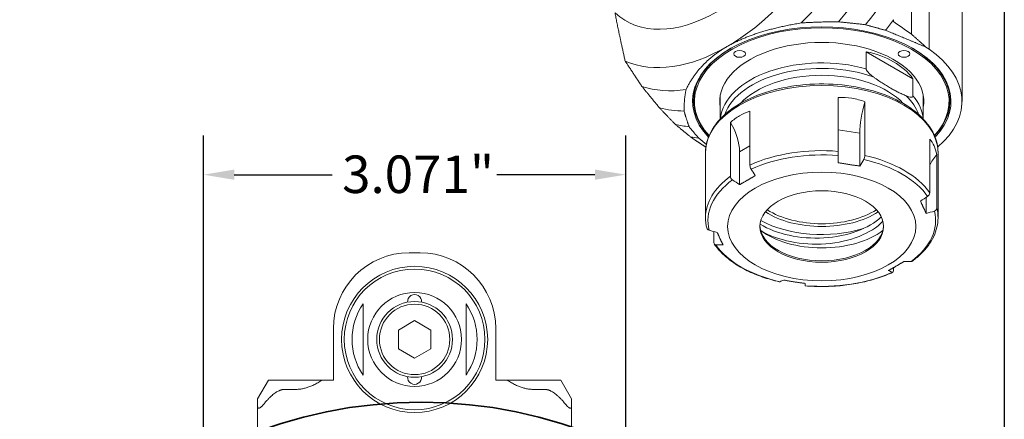
# Model space of a CAD drawing. Units: inches. Extents: x 0.6 to 24.4, y 0.6 to 18.7.
# Drawn here: x 17.3 to 24.4, y 11.2 to 14.1 of the extents above; entities that cross this region are included whole.
import ezdxf

# ---------------------------------------------------------------- set-up
doc = ezdxf.new("R2010")
doc.units = ezdxf.units.IN
doc.header["$LTSCALE"] = 2.272727
doc.header["$MEASUREMENT"] = 0
doc.layers.get('0').update_dxf_attribs({"lineweight": 25})
doc.layers.add('D', color=7, linetype='Continuous', lineweight=18)
doc.layers.add('L', color=7, linetype='Continuous', lineweight=18)
doc.styles.add('DEFAULT-ANSI', font='arial.ttf')
doc.dimstyles.new('INCH', dxfattribs={"dimscale": 2.272727, "dimtxt": 0.12, "dimasz": 0.098425, "dimexe": 0.125, "dimexo": 0.0625, "dimgap": 0.031496, "dimtad": 0, "dimtih": 1, "dimtoh": 1, "dimdec": 3, "dimrnd": 1e-08, "dimzin": 4, "dimdsep": 46, "dimtxsty": 'DEFAULT-ANSI', "dimcen": 0.09, "dimdle": 0.393701, "dimclrd": 7, "dimclre": 7, "dimclrt": 7, "dimadec": 0, "dimazin": 1, "dimtfac": 0.666667, "dimtdec": 3, "dimtofl": 0, "dimtmove": 0, "dimatfit": 3, "dimfxl": 1, "dimtolj": 1, "dimtzin": 4, "dimlwd": 25, "dimlwe": 25, "dimarcsym": 0})

# ---------------------------------------------------------------- blocks, each defined once
blk = doc.blocks.new('Borders A PLAIN')
at = {"layer": 'L', "color": 7, "linetype": 'Continuous', "lineweight": 25}
blk.add_line((10.7492, 8.2483), (10.7492, 0.2483), dxfattribs=at)
blk = doc.blocks.new('*D45')
at = {"layer": 'D', "color": 7, "linetype": 'Continuous', "lineweight": 25, "transparency": 16777216}
for p, q in [((18.6052, 10.9804), (18.6052, 13.2298)), ((21.6761, 10.9883), (21.6761, 13.2298)), ((18.8289, 12.9458), (19.5416, 12.9458)), ((21.4524, 12.9458), (20.7396, 12.9458))]:
    blk.add_line(p, q, dxfattribs=at)
at = {"layer": 'D', "color": 7, "linetype": 'Continuous', "transparency": 16777216}
for points in [[(18.8289, 12.983), (18.8289, 12.9085), (18.6052, 12.9458)], [(21.4524, 12.983), (21.4524, 12.9085), (21.6761, 12.9458)]]:
    blk.add_solid(points, dxfattribs=at)
at = {"layer": 'Defpoints', "color": 0, "linetype": 'Continuous', "transparency": 16777216}
for p in [(18.6052, 12.9458), (18.6052, 10.8384), (21.6761, 10.8462)]:
    blk.add_point(p, dxfattribs=at)
at = {"layer": 'D', "color": 7, "linetype": 'Continuous', "lineweight": 25, "transparency": 16777216, "insert": (19.6132, 13.0851), "char_height": 0.272727, "attachment_point": 1, "style": 'DEFAULT-ANSI'}
blk.add_mtext('\\A1;\\fArial|b0|i0;3.071"', dxfattribs=at)

msp = doc.modelspace()

# ---------------------------------------------------------------- linework, layer by layer
at = {"layer": 'L'}
for p, q in [((23.7561, 15.2287), (23.7561, 13.9663)), ((23.8837, 15.1357), (23.8837, 13.8572)), ((24.1224, 13.4787), (24.1224, 14.7572)), ((23.6241, 14.0725), (23.6241, 14.0585)), ((23.4258, 13.7151), (23.4258, 13.8398)), ((23.7659, 13.6435), (23.4258, 13.8398)), ((23.8837, 13.8572), (23.8601, 13.8735)), ((23.7659, 13.6435), (23.7659, 13.5188)), ((22.3641, 13.5232), (22.3641, 13.3509)), ((23.2226, 13.1155), (23.2226, 13.5059)), ((23.4167, 13.4758), (23.4167, 13.0855)), ((23.8405, 13.5232), (23.8405, 13.3509)), ((22.5797, 13.4064), (22.5797, 13.0161)), ((22.4376, 12.934), (22.4376, 13.3244)), ((23.2226, 13.2708), (23.3781, 13.2467)), ((23.3781, 13.0089), (23.3781, 13.2467)), ((23.8873, 12.8138), (23.8873, 13.2042)), ((22.5044, 13.1115), (22.5797, 13.155)), ((22.5044, 12.8737), (22.5044, 13.1115)), ((23.2226, 13.1155), (23.2226, 13.0846)), ((22.2568, 12.6323), (22.2568, 13.1061)), ((23.9393, 13.0921), (23.9393, 12.7017)), ((23.9479, 12.6323), (23.9479, 13.1061)), ((23.8621, 12.6637), (23.8621, 12.7815)), ((22.3174, 12.4508), (22.3174, 12.5322)), ((20.1013, 12.3781), (20.18, 12.3781)), ((23.6249, 12.2702), (23.6249, 12.2485)), ((22.9821, 12.1388), (22.9821, 12.1378)), ((19.7666, 12.0073), (19.7666, 11.4891)), ((20.5147, 11.4891), (20.5147, 12.0073)), ((19.5501, 11.4529), (19.5501, 11.8269)), ((20.1406, 11.8846), (20.0225, 11.8164)), ((20.2587, 11.8164), (20.1406, 11.8846)), ((20.7312, 11.8269), (20.7312, 11.4529)), ((20.0225, 11.8164), (20.0225, 11.68)), ((20.2587, 11.68), (20.2587, 11.8164)), ((20.0225, 11.68), (20.1406, 11.6118)), ((20.1406, 11.6118), (20.2587, 11.68)), ((19.0776, 11.4529), (18.9989, 11.3165)), ((19.1958, 11.4529), (19.0776, 11.4529)), ((19.1958, 11.4529), (19.2745, 11.4529)), ((19.2745, 11.4529), (19.4674, 11.4529)), ((19.4674, 11.4529), (19.5501, 11.4529)), ((20.7312, 11.4529), (20.8139, 11.4529)), ((20.8139, 11.4529), (21.0068, 11.4529)), ((21.0855, 11.4529), (21.0068, 11.4529)), ((21.2036, 11.4529), (21.0855, 11.4529)), ((21.2824, 11.3165), (21.2036, 11.4529)), ((18.9989, 11.3165), (18.9989, 11.2599)), ((19.2745, 11.3847), (19.1958, 11.3847)), ((21.0068, 11.3847), (21.0855, 11.3847)), ((21.2824, 11.2599), (21.2824, 11.3165)), ((18.9989, 11.2599), (18.9989, 10.9214)), ((21.2824, 10.9214), (21.2824, 11.2599))]:
    msp.add_line(p, q, dxfattribs=at)
for radius in [0.5315, 0.5118, 0.3413, 0.2756, 0.2559]:
    msp.add_circle((20.1406, 11.7482), radius, dxfattribs=at)
at = {"layer": 'L', "color": 1, "lineweight": 35, "true_color": 0xff0000}
msp.add_circle((20.1889, 7.8665), 3.425, dxfattribs=at)
at = {"layer": 'L'}
for centre, radius, start, end in [((20.1013, 11.8269), 0.5512, 90, 180), ((20.18, 11.8269), 0.5512, 0, 90), ((20.1406, 12.0238), 0.0512, 354.672, 185.328), ((20.1406, 11.7482), 0.455, 145.28947, 214.71053), ((20.1406, 11.7482), 0.455, 325.28947, 34.71053), ((20.1406, 11.4726), 0.0512, 174.672, 5.328)]:
    msp.add_arc(centre, radius, start, end, dxfattribs=at)
for centre, major_axis, ratio, start_param, end_param in [((22.3389, 15.2126), (-0.6628, -1.1479), 0.57735, 6.158094, 7.979073), ((22.4127, 15.17), (-0.7919, -1.3716), 0.57735, 0.785398, 1.507571), ((22.5342, 15.0998), (-0.8456, -1.4646), 0.57735, 1.143659, 1.452928), ((22.6621, 15.026), (-0.8858, -1.5343), 0.57735, 1.250135, 1.417583), ((22.7789, 14.9585), (-0.9127, -1.5808), 0.57735, 1.305744, 1.396206), ((23.1023, 13.4787), (-0.9395, 0), 0.57735, 2.641018, 6.78376), ((23.1023, 13.4787), (0.9261, 0), 0.57735, 5.798927, 9.909037), ((22.8866, 14.8964), (-0.9261, -1.604), 0.57735, 1.330504, 1.383593), ((23.1023, 13.4787), (-0.7422, 0), 0.57735, 3.037383, 6.387395), ((22.4127, 15.17), (-0.7919, -1.3716), 0.57735, 0.063225, 0.785398), ((23.1023, 13.4841), (-0.9328, 0), 0.57735, 5.501378, 6.77915), ((23.1023, 13.304), (-0.7208, -0.228), 0.697902, 3.377922, 4.041541), ((23.1023, 13.4841), (0.9328, 0), 0.57735, 5.78722, 7.064993), ((23.1023, 13.4787), (1.02, 0), 0.57735, 5.684748, 6.981317), ((23.1023, 13.332), (-0.7382, 0), 0.57735, 4.2588, 6.236852), ((23.1023, 13.3035), (-0.7181, 0), 0.57735, 4.164349, 6.089201), ((23.1023, 13.2814), (0.6711, 0), 0.57735, 0.489596, 2.651997), ((22.5342, 15.0998), (-0.8456, -1.4646), 0.57735, 0.117869, 0.427137), ((23.1023, 13.1061), (-0.8456, 0), 0.57735, 3.141593, 6.283185), ((23.1023, 13.5554), (-0.7422, 0), 0.57735, 0.089627, 0.10421), ((23.5866, 13.4551), (-0.1356, -0.3853), 0.410754, 4.802782, 5.421045), ((23.1023, 13.3035), (0.7181, 0), 0.57735, 0.193984, 0.54804), ((23.1023, 13.332), (0.7382, 0), 0.57735, 0.046333, 0.453589), ((23.1023, 13.5554), (0.7422, 0), 0.57735, 6.178975, 6.193558), ((22.6621, 15.026), (-0.8858, -1.5343), 0.57735, 0.153213, 0.320661), ((22.1434, 13.2319), (-0.3043, 0.2783), 0.697902, 3.709731, 4.327995), ((22.7789, 14.9585), (-0.9127, -1.5808), 0.57735, 0.17459, 0.265052), ((22.8866, 14.8964), (-0.9261, -1.604), 0.57735, 0.184701, 0.240292), ((23.1023, 12.6323), (-0.8456, 0), 0.57735, 4.569729, 5.378648), ((23.1023, 12.6117), (0.8279, 0), 0.57735, 1.425071, 2.24012), ((23.2642, 79.4656), (0.0239, 115.9328), 0.000295, 2.180449, 2.180992), ((3.6381, 82.5163), (-36.5796, -110.0066), 0.409262, 1.029542, 1.030086), ((23.4031, 13.0719), (0.0087, 0.0255), 0.409237, 4.182553, 5.403991), ((23.1023, 12.6117), (0.8279, 0), 0.57735, 0.377874, 1.192923), ((23.1023, 12.6323), (0.8456, 0), 0.57735, 0.380939, 1.189858), ((24.279, 12.9015), (0.4169, 0), 0.788675, 2.523329, 2.79251), ((22.5933, 13.0025), (0.0087, -0.0255), 0.409237, 4.020787, 5.242225), ((42.1949, 82.3957), (36.6831, -109.9784), 0.40798, 5.252722, 5.253266), ((23.1023, 12.6117), (-0.8279, 0), 0.57735, 5.613861, 6.42891), ((23.1023, 12.6323), (-0.8456, 0), 0.57735, 5.616926, 6.283185), ((22.4611, 12.9262), (0.0194, -0.0189), 0.704828, 3.742487, 4.963924), ((56.5455, 90.7008), (-81.932, 82.0133), 0.708002, 1.840962, 1.841506), ((-10.0961, 90.4571), (82.001, 81.9485), 0.706528, 4.442257, 4.442801), ((23.8638, 12.806), (0.0194, 0.0189), 0.704828, 4.460854, 5.682291), ((23.1023, 12.8978), (-0.535, 0), 0.57735, 0.734395, 2.407197), ((23.1023, 12.6117), (0.8279, 0), 0.57735, 5.613861, 6.42891), ((-15.3569, 101.8511), (-115.9262, 0.1176), 0.817433, 1.916746, 1.91729), ((23.9122, 12.7017), (0.0271, 0), 0.808034, 5.062516, 6.283953), ((23.1023, 12.6323), (0.8456, 0), 0.57735, 0, 0.14266), ((23.0596, 12.8063), (0.557, 0), 0.57735, 3.895808, 5.736079), ((23.0596, 12.7625), (-0.557, 0), 0.57735, 0.765284, 2.636769), ((23.1023, 12.8869), (-0.6509, 0), 0.57735, 0.821242, 2.055688), ((23.1023, 12.8869), (-0.5504, 0), 0.57735, 0.729338, 2.412254), ((22.2925, 12.5629), (0.0271, 0), 0.808034, 3.339294, 4.362262), ((61.5646, 101.5809), (115.9349, -0.0231), 0.816312, 4.366886, 4.36743), ((23.1023, 12.5792), (-0.4496, 0), 0.57735, 0.019421, 3.122171), ((23.1023, 12.7378), (0.5618, 0), 0.57735, 3.800281, 5.624497), ((22.3409, 12.4586), (0.0194, 0.0189), 0.704281, 2.5407, 3.762137), ((56.2728, 112.9054), (-81.8474, -82.0977), 0.707639, 0.608571, 0.609115), ((23.1023, 12.6117), (-0.8279, 0), 0.57735, 0.377874, 1.192923), ((4.15, 120.9882), (36.4631, -110.0424), 0.408771, 5.944315, 5.944859), ((23.6114, 12.2621), (-0.0087, 0.0255), 0.408903, 2.798794, 4.020231), ((-10.3149, 112.6622), (82.0555, -81.8938), 0.706762, 5.672293, 5.672836), ((23.7436, 12.3384), (0.0194, -0.0189), 0.704281, 5.662641, 6.165284), ((42.5205, 120.8387), (-36.7553, -109.9511), 0.407996, 0.339405, 0.339948), ((23.1023, 12.6117), (-0.8279, 0), 0.57735, 1.425071, 2.24012), ((22.8015, 12.1927), (-0.0087, -0.0255), 0.408903, 0.041299, 0.342799), ((22.7795, 123.8686), (0.1953, -115.9239), 0.000466, 0.269814, 0.270358)]:
    msp.add_ellipse(centre, major_axis=major_axis, ratio=ratio, start_param=start_param, end_param=end_param, dxfattribs=at)
for centre, major_axis in [((22.5044, 13.8239), (0.0429, 0)), ((23.7002, 13.8239), (0.0429, 0)), ((23.1023, 12.5691), (-0.6845, 0)), ((23.1023, 12.5691), (0.4496, 0))]:
    msp.add_ellipse(centre, major_axis=major_axis, ratio=0.57735, dxfattribs=at)
for points, weights in [([(21.6724, 13.7722), (21.6286, 13.9644), (21.5986, 14.1213)], [1.69612149747, 1.80111127732, 1.88075550859]), ([(23.2236, 14.057), (23.0776, 14.0573), (22.9535, 14.0488)], [1.04614547712, 1.04271615746, 1.03579469498]), ([(23.4206, 14.0359), (23.3176, 14.0483), (23.2236, 14.057)], [1.0250723387, 1.02410051738, 1.02211110585]), ([(23.5657, 13.9953), (23.4915, 14.0164), (23.4206, 14.0359)], [1.00767565862, 1.00746944715, 1.00705525697]), ([(23.8601, 13.8735), (23.7089, 13.9365), (23.5657, 13.9953)], [1.00197718666, 1.00205643426, 1.00188573714]), ([(21.7939, 13.588), (21.7298, 13.6839), (21.6724, 13.7722)], [1.1296376796, 1.15351139896, 1.17574534297]), ([(23.4765, 13.6574), (23.5958, 13.5698), (23.7152, 13.5195)], [1.26234042214, 1.29875408817, 1.26234042214]), ([(21.9218, 13.4316), (21.8555, 13.5121), (21.7939, 13.588)], [1.06115823613, 1.0771098656, 1.09236877019]), ([(22.1149, 13.5646), (22.1001, 13.4929), (22.1006, 13.4087)], [1.03579469498, 1.04271615746, 1.04614547712]), ([(22.0387, 13.3102), (21.9789, 13.3721), (21.9218, 13.4316)], [1.00681236085, 1.00928353084, 1.01141981755]), ([(22.1006, 13.4087), (22.1156, 13.3544), (22.1372, 13.2949)], [1.02211110585, 1.02410051738, 1.0250723387]), ([(22.0387, 13.3102), (22.0919, 13.2662), (22.1463, 13.2214)], [1.00165105579, 1.00113888698, 1.00054809437]), ([(22.1372, 13.2949), (22.171, 13.254), (22.2075, 13.2112)], [1.00705525697, 1.00746944715, 1.00767565862]), ([(22.1463, 13.2214), (22.1614, 13.2108), (22.1766, 13.2002)], [1.00067334067, 1.00064198458, 1.00060912761]), ([(22.2075, 13.2112), (22.2349, 13.1889), (22.2629, 13.1663)], [1.00188573714, 1.00193167317, 1.00195950836]), ([(23.2226, 13.0329), (23.3003, 13.0184), (23.3781, 13.0089)], [1.56964999534, 1.57832216151, 1.56964999413]), ([(22.5044, 12.8737), (22.5614, 12.9041), (22.6183, 12.9395)], [1.56964999413, 1.57832216151, 1.56964999534]), ([(23.8205, 12.7535), (23.8413, 12.7061), (23.8621, 12.6637)], [1.56964999507, 1.57832216189, 1.56964999362]), ([(22.3842, 12.435), (22.3634, 12.4774), (22.3425, 12.5249)], [1.56964999413, 1.57832216151, 1.56964999534]), ([(23.7002, 12.3148), (23.6433, 12.2794), (23.5864, 12.2491)], [1.56964999507, 1.5783221619, 1.56964999362]), ([(22.8265, 12.1797), (22.9043, 12.1651), (22.9821, 12.1556)], [1.56964999507, 1.5783221619, 1.56964999362]), ([(19.0383, 11.2717), (19.1305, 11.3847), (19.1958, 11.3847)], [1.67847107273, 2.02609385156, 2.02609385156]), ([(21.243, 11.2717), (21.1507, 11.3847), (21.0855, 11.3847)], [1.67847107274, 2.02609385156, 2.02609385156])]:
    msp.add_rational_spline(points, weights, degree=2, dxfattribs=at)
for points, knots in [([(22.9535, 14.0488), (22.9391, 14.0464), (22.925, 14.044), (22.9112, 14.0416), (22.8974, 14.0391), (22.8839, 14.0366), (22.8706, 14.034), (22.8574, 14.0314), (22.8444, 14.0288), (22.8317, 14.0261), (22.8189, 14.0234), (22.8064, 14.0207), (22.7942, 14.0178), (22.7819, 14.015), (22.7699, 14.0122), (22.7581, 14.0092), (22.7463, 14.0063), (22.7348, 14.0033), (22.7234, 14.0002), (22.712, 13.9972), (22.7009, 13.9941), (22.6899, 13.9909), (22.679, 13.9877), (22.6683, 13.9845), (22.6577, 13.9812), (22.6471, 13.9779), (22.6368, 13.9746), (22.6266, 13.9712), (22.6164, 13.9677), (22.6064, 13.9643), (22.5965, 13.9607), (22.5867, 13.9572), (22.577, 13.9536), (22.5675, 13.9499), (22.558, 13.9463), (22.5487, 13.9425), (22.5395, 13.9388), (22.5303, 13.935), (22.5213, 13.9311), (22.5124, 13.9272), (22.5035, 13.9233), (22.4948, 13.9193), (22.4862, 13.9152), (22.4776, 13.9112), (22.4692, 13.907), (22.4609, 13.9029), (22.4526, 13.8987), (22.4444, 13.8944), (22.4364, 13.8901), (22.4283, 13.8857), (22.4204, 13.8813), (22.4127, 13.8768)], [0, 0, 0, 0, 0.058824, 0.058824, 0.058824, 0.117647, 0.117647, 0.117647, 0.176471, 0.176471, 0.176471, 0.235294, 0.235294, 0.235294, 0.294118, 0.294118, 0.294118, 0.352941, 0.352941, 0.352941, 0.411765, 0.411765, 0.411765, 0.470588, 0.470588, 0.470588, 0.529412, 0.529412, 0.529412, 0.588235, 0.588235, 0.588235, 0.647059, 0.647059, 0.647059, 0.705882, 0.705882, 0.705882, 0.764706, 0.764706, 0.764706, 0.823529, 0.823529, 0.823529, 0.882353, 0.882353, 0.882353, 0.941176, 0.941176, 0.941176, 1, 1, 1, 1]), ([(22.4127, 13.8768), (22.4049, 13.8723), (22.3973, 13.8678), (22.3897, 13.8631), (22.3822, 13.8585), (22.3748, 13.8538), (22.3675, 13.849), (22.3603, 13.8442), (22.3531, 13.8393), (22.3461, 13.8343), (22.3391, 13.8294), (22.3321, 13.8243), (22.3253, 13.8192), (22.3185, 13.814), (22.3119, 13.8088), (22.3053, 13.8035), (22.2987, 13.7982), (22.2923, 13.7928), (22.2859, 13.7873), (22.2796, 13.7818), (22.2733, 13.7762), (22.2672, 13.7705), (22.2611, 13.7649), (22.2551, 13.7591), (22.2491, 13.7532), (22.2432, 13.7473), (22.2374, 13.7413), (22.2317, 13.7352), (22.226, 13.7291), (22.2204, 13.7229), (22.2149, 13.7166), (22.2095, 13.7103), (22.2041, 13.7038), (22.1988, 13.6973), (22.1935, 13.6907), (22.1883, 13.684), (22.1833, 13.6772), (22.1782, 13.6704), (22.1732, 13.6635), (22.1683, 13.6564), (22.1635, 13.6493), (22.1587, 13.6421), (22.154, 13.6348), (22.1494, 13.6275), (22.1448, 13.62), (22.1404, 13.6123), (22.1359, 13.6047), (22.1316, 13.5969), (22.1273, 13.5889), (22.1231, 13.581), (22.1189, 13.5729), (22.1149, 13.5646)], [0, 0, 0, 0, 0.058824, 0.058824, 0.058824, 0.117647, 0.117647, 0.117647, 0.176471, 0.176471, 0.176471, 0.235294, 0.235294, 0.235294, 0.294118, 0.294118, 0.294118, 0.352941, 0.352941, 0.352941, 0.411765, 0.411765, 0.411765, 0.470588, 0.470588, 0.470588, 0.529412, 0.529412, 0.529412, 0.588235, 0.588235, 0.588235, 0.647059, 0.647059, 0.647059, 0.705882, 0.705882, 0.705882, 0.764706, 0.764706, 0.764706, 0.823529, 0.823529, 0.823529, 0.882353, 0.882353, 0.882353, 0.941176, 0.941176, 0.941176, 1, 1, 1, 1]), ([(23.4258, 13.7151), (23.4258, 13.714), (23.426, 13.7126), (23.4266, 13.7099), (23.4273, 13.7082), (23.4301, 13.7019), (23.4338, 13.6967), (23.4427, 13.6858), (23.4488, 13.68), (23.4611, 13.6692), (23.4674, 13.6641), (23.4747, 13.6587), (23.4756, 13.658), (23.4765, 13.6574)], [2.7402226, 2.7402226, 2.7402226, 2.7402226, 2.7553373, 2.7553373, 2.7732297, 2.7732297, 2.8329603, 2.8329603, 2.935544, 2.935544, 3.0381277, 3.0381277, 3.0515568, 3.0515568, 3.0515568, 3.0515568]), ([(22.2568, 13.1061), (22.2568, 13.1582), (22.2706, 13.2102), (22.3241, 13.3098), (22.3648, 13.3571), (22.4696, 13.4429), (22.5346, 13.481), (22.6816, 13.5432), (22.7637, 13.5672), (22.9362, 13.5988), (23.0266, 13.6064), (23.2069, 13.6046), (23.2967, 13.5952), (23.467, 13.5603), (23.5474, 13.5348), (23.691, 13.4697), (23.7541, 13.4301), (23.8558, 13.3404), (23.8946, 13.2902), (23.938, 13.1946), (23.9479, 13.1504), (23.9479, 13.1061)], [2.356194, 2.356194, 2.356194, 2.356194, 2.657393, 2.657393, 2.970509, 2.970509, 3.294696, 3.294696, 3.619959, 3.619959, 3.944322, 3.944322, 4.268323, 4.268323, 4.592767, 4.592767, 4.918101, 4.918101, 5.241732, 5.241732, 5.497787, 5.497787, 5.497787, 5.497787]), ([(23.4167, 13.4758), (23.385, 13.4878), (23.352, 13.4961), (23.2904, 13.5057), (23.2564, 13.5077), (23.2226, 13.5059)], [4.8547013, 4.8547013, 4.8547013, 4.8547013, 5.2108598, 5.2108598, 5.5670182, 5.5670182, 5.5670182, 5.5670182]), ([(23.7659, 13.5188), (23.7659, 13.5177), (23.7657, 13.5165), (23.765, 13.5146), (23.7644, 13.5135), (23.7616, 13.5105), (23.7579, 13.5096), (23.7489, 13.509), (23.7429, 13.5102), (23.7306, 13.5136), (23.7243, 13.5158), (23.7169, 13.5188), (23.7161, 13.5192), (23.7152, 13.5195)], [2.7402226, 2.7402226, 2.7402226, 2.7402226, 2.7553373, 2.7553373, 2.7732297, 2.7732297, 2.8329603, 2.8329603, 2.935544, 2.935544, 3.0381277, 3.0381277, 3.0515568, 3.0515568, 3.0515568, 3.0515568]), ([(22.5797, 13.4064), (22.5529, 13.3989), (22.527, 13.3876), (22.4819, 13.3615), (22.4587, 13.3445), (22.4376, 13.3244)], [4.8547013, 4.8547013, 4.8547013, 4.8547013, 5.2108598, 5.2108598, 5.5670182, 5.5670182, 5.5670182, 5.5670182]), ([(23.9393, 13.0921), (23.9344, 13.1162), (23.9273, 13.1379), (23.9108, 13.1735), (23.9, 13.1905), (23.8873, 13.2042)], [4.8547013, 4.8547013, 4.8547013, 4.8547013, 5.2108598, 5.2108598, 5.5670182, 5.5670182, 5.5670182, 5.5670182]), ([(22.2659, 12.5586), (22.2647, 12.5634), (22.2636, 12.5683), (22.2616, 12.5781), (22.2608, 12.583), (22.2593, 12.5928), (22.2587, 12.5977), (22.2577, 12.6076), (22.2574, 12.6125), (22.2569, 12.6224), (22.2568, 12.6274), (22.2568, 12.6323)], [2.2134448, 2.2134448, 2.2134448, 2.2134448, 2.2419947, 2.2419947, 2.2705447, 2.2705447, 2.2990946, 2.2990946, 2.3276445, 2.3276445, 2.3561945, 2.3561945, 2.3561945, 2.3561945]), ([(23.9479, 12.6323), (23.9479, 12.6092), (23.9452, 12.5861), (23.9346, 12.5405), (23.9267, 12.518), (23.9059, 12.4742), (23.8931, 12.4528), (23.8628, 12.4115), (23.8454, 12.3916), (23.8063, 12.3535), (23.7847, 12.3353), (23.7612, 12.3181)], [5.4977871, 5.4977871, 5.4977871, 5.4977871, 5.6312665, 5.6312665, 5.7647458, 5.7647458, 5.8982251, 5.8982251, 6.0317045, 6.0317045, 6.1651838, 6.1651838, 6.1651838, 6.1651838]), ([(22.7933, 12.167), (22.7513, 12.1767), (22.7105, 12.1883), (22.6327, 12.2154), (22.5956, 12.2307), (22.526, 12.2648), (22.4935, 12.2836), (22.4338, 12.324), (22.4067, 12.3458), (22.3586, 12.3918), (22.3376, 12.4161), (22.3201, 12.4415)], [1.1645157, 1.1645157, 1.1645157, 1.1645157, 1.3267687, 1.3267687, 1.4890216, 1.4890216, 1.6512746, 1.6512746, 1.8135275, 1.8135275, 1.9757805, 1.9757805, 1.9757805, 1.9757805]), ([(23.6204, 12.2367), (23.5846, 12.2204), (23.5466, 12.2058), (23.4671, 12.1804), (23.4256, 12.1696), (23.3403, 12.152), (23.2965, 12.1453), (23.2075, 12.1359), (23.1624, 12.1333), (23.0721, 12.1324), (23.0268, 12.134), (22.9821, 12.1378)], [0.1176147, 0.1176147, 0.1176147, 0.1176147, 0.2800903, 0.2800903, 0.442566, 0.442566, 0.6050417, 0.6050417, 0.7675174, 0.7675174, 0.929993, 0.929993, 0.929993, 0.929993]), ([(19.2745, 11.3847), (19.2787, 11.3847), (19.283, 11.3848), (19.2872, 11.385), (19.2915, 11.3852), (19.2957, 11.3855), (19.3, 11.386), (19.3042, 11.3864), (19.3085, 11.3869), (19.3128, 11.3875), (19.3171, 11.3881), (19.3213, 11.3889), (19.3257, 11.3897), (19.33, 11.3906), (19.3343, 11.3915), (19.3387, 11.3926), (19.343, 11.3936), (19.3474, 11.3948), (19.3519, 11.3961), (19.3563, 11.3974), (19.3607, 11.3988), (19.3652, 11.4003), (19.3697, 11.4018), (19.3742, 11.4035), (19.3788, 11.4053), (19.3833, 11.407), (19.388, 11.4089), (19.3926, 11.411), (19.3973, 11.413), (19.402, 11.4152), (19.4068, 11.4175), (19.4115, 11.4198), (19.4164, 11.4223), (19.4213, 11.4249), (19.4262, 11.4275), (19.4311, 11.4303), (19.4362, 11.4332), (19.4412, 11.4362), (19.4463, 11.4393), (19.4515, 11.4425), (19.4567, 11.4458), (19.462, 11.4493), (19.4674, 11.4529)], [0, 0, 0, 0, 0.071429, 0.071429, 0.071429, 0.142857, 0.142857, 0.142857, 0.214286, 0.214286, 0.214286, 0.285714, 0.285714, 0.285714, 0.357143, 0.357143, 0.357143, 0.428571, 0.428571, 0.428571, 0.5, 0.5, 0.5, 0.571429, 0.571429, 0.571429, 0.642857, 0.642857, 0.642857, 0.714286, 0.714286, 0.714286, 0.785714, 0.785714, 0.785714, 0.857143, 0.857143, 0.857143, 0.928571, 0.928571, 0.928571, 1, 1, 1, 1]), ([(21.0068, 11.3847), (21.0025, 11.3847), (20.9983, 11.3848), (20.9941, 11.385), (20.9898, 11.3852), (20.9856, 11.3855), (20.9813, 11.386), (20.9771, 11.3864), (20.9728, 11.3869), (20.9685, 11.3875), (20.9642, 11.3881), (20.9599, 11.3889), (20.9556, 11.3897), (20.9513, 11.3905), (20.947, 11.3915), (20.9426, 11.3926), (20.9382, 11.3936), (20.9338, 11.3948), (20.9294, 11.3961), (20.925, 11.3974), (20.9205, 11.3988), (20.9161, 11.4003), (20.9116, 11.4018), (20.9071, 11.4035), (20.9025, 11.4053), (20.8979, 11.407), (20.8933, 11.4089), (20.8887, 11.411), (20.884, 11.413), (20.8793, 11.4152), (20.8745, 11.4175), (20.8697, 11.4198), (20.8649, 11.4223), (20.86, 11.4249), (20.8551, 11.4275), (20.8501, 11.4303), (20.8451, 11.4332), (20.8401, 11.4362), (20.8349, 11.4393), (20.8297, 11.4425), (20.8245, 11.4458), (20.8193, 11.4493), (20.8139, 11.4529)], [0, 0, 0, 0, 0.071429, 0.071429, 0.071429, 0.142857, 0.142857, 0.142857, 0.214286, 0.214286, 0.214286, 0.285714, 0.285714, 0.285714, 0.357143, 0.357143, 0.357143, 0.428571, 0.428571, 0.428571, 0.5, 0.5, 0.5, 0.571429, 0.571429, 0.571429, 0.642857, 0.642857, 0.642857, 0.714286, 0.714286, 0.714286, 0.785714, 0.785714, 0.785714, 0.857143, 0.857143, 0.857143, 0.928571, 0.928571, 0.928571, 1, 1, 1, 1]), ([(19.0383, 11.2717), (19.0371, 11.2703), (19.0359, 11.2689), (19.0348, 11.2676), (19.0336, 11.2663), (19.0325, 11.2651), (19.0315, 11.264), (19.0304, 11.2629), (19.0294, 11.2619), (19.0284, 11.2609), (19.0274, 11.26), (19.0264, 11.2591), (19.0255, 11.2583), (19.0246, 11.2575), (19.0237, 11.2568), (19.0229, 11.2561), (19.022, 11.2554), (19.0212, 11.2548), (19.0204, 11.2542), (19.0196, 11.2536), (19.0189, 11.2531), (19.0182, 11.2526), (19.0174, 11.2522), (19.0167, 11.2518), (19.0161, 11.2514), (19.0154, 11.251), (19.0147, 11.2507), (19.0141, 11.2504), (19.0135, 11.2501), (19.0129, 11.2498), (19.0123, 11.2496), (19.0118, 11.2493), (19.0112, 11.2491), (19.0107, 11.249), (19.0101, 11.2488), (19.0096, 11.2487), (19.0091, 11.2486), (19.0086, 11.2485), (19.0082, 11.2484), (19.0077, 11.2484), (19.0073, 11.2483), (19.0068, 11.2483), (19.0064, 11.2483), (19.006, 11.2484), (19.0055, 11.2484), (19.0051, 11.2485), (19.0048, 11.2486), (19.0044, 11.2487), (19.004, 11.2488), (19.0036, 11.2489), (19.0033, 11.2491), (19.003, 11.2493), (19.0026, 11.2495), (19.0023, 11.2498), (19.002, 11.25), (19.0017, 11.2503), (19.0014, 11.2506), (19.0012, 11.251), (19.0009, 11.2513), (19.0006, 11.2517), (19.0004, 11.2521), (19.0002, 11.2526), (19, 11.253), (18.9998, 11.2536), (18.9996, 11.2541), (18.9994, 11.2547), (18.9993, 11.2553), (18.9992, 11.2559), (18.9991, 11.2566), (18.999, 11.2574), (18.9989, 11.2582), (18.9989, 11.259), (18.9989, 11.2599)], [0, 0, 0, 0, 0.041667, 0.041667, 0.041667, 0.083333, 0.083333, 0.083333, 0.125, 0.125, 0.125, 0.166667, 0.166667, 0.166667, 0.208333, 0.208333, 0.208333, 0.25, 0.25, 0.25, 0.291667, 0.291667, 0.291667, 0.333333, 0.333333, 0.333333, 0.375, 0.375, 0.375, 0.416667, 0.416667, 0.416667, 0.458333, 0.458333, 0.458333, 0.5, 0.5, 0.5, 0.541667, 0.541667, 0.541667, 0.583333, 0.583333, 0.583333, 0.625, 0.625, 0.625, 0.666667, 0.666667, 0.666667, 0.708333, 0.708333, 0.708333, 0.75, 0.75, 0.75, 0.791667, 0.791667, 0.791667, 0.833333, 0.833333, 0.833333, 0.875, 0.875, 0.875, 0.916667, 0.916667, 0.916667, 0.958333, 0.958333, 0.958333, 1, 1, 1, 1]), ([(21.243, 11.2717), (21.2442, 11.2703), (21.2454, 11.2689), (21.2465, 11.2676), (21.2476, 11.2663), (21.2487, 11.2651), (21.2498, 11.264), (21.2509, 11.2629), (21.2519, 11.2619), (21.2529, 11.2609), (21.2539, 11.26), (21.2548, 11.2591), (21.2557, 11.2583), (21.2567, 11.2575), (21.2575, 11.2568), (21.2584, 11.2561), (21.2592, 11.2554), (21.2601, 11.2548), (21.2609, 11.2542), (21.2616, 11.2536), (21.2624, 11.2531), (21.2631, 11.2526), (21.2638, 11.2522), (21.2645, 11.2518), (21.2652, 11.2514), (21.2659, 11.251), (21.2665, 11.2507), (21.2671, 11.2504), (21.2678, 11.2501), (21.2684, 11.2498), (21.2689, 11.2496), (21.2695, 11.2493), (21.2701, 11.2491), (21.2706, 11.249), (21.2711, 11.2488), (21.2716, 11.2487), (21.2721, 11.2486), (21.2726, 11.2485), (21.2731, 11.2484), (21.2736, 11.2484), (21.274, 11.2483), (21.2745, 11.2483), (21.2749, 11.2483), (21.2753, 11.2484), (21.2757, 11.2484), (21.2761, 11.2485), (21.2765, 11.2486), (21.2769, 11.2487), (21.2773, 11.2488), (21.2776, 11.2489), (21.278, 11.2491), (21.2783, 11.2493), (21.2786, 11.2495), (21.279, 11.2498), (21.2793, 11.25), (21.2796, 11.2503), (21.2799, 11.2506), (21.2801, 11.251), (21.2804, 11.2513), (21.2806, 11.2517), (21.2809, 11.2521), (21.2811, 11.2526), (21.2813, 11.253), (21.2815, 11.2536), (21.2817, 11.2541), (21.2818, 11.2547), (21.282, 11.2553), (21.2821, 11.2559), (21.2822, 11.2566), (21.2823, 11.2574), (21.2823, 11.2582), (21.2824, 11.259), (21.2824, 11.2599)], [0, 0, 0, 0, 0.041667, 0.041667, 0.041667, 0.083333, 0.083333, 0.083333, 0.125, 0.125, 0.125, 0.166667, 0.166667, 0.166667, 0.208333, 0.208333, 0.208333, 0.25, 0.25, 0.25, 0.291667, 0.291667, 0.291667, 0.333333, 0.333333, 0.333333, 0.375, 0.375, 0.375, 0.416667, 0.416667, 0.416667, 0.458333, 0.458333, 0.458333, 0.5, 0.5, 0.5, 0.541667, 0.541667, 0.541667, 0.583333, 0.583333, 0.583333, 0.625, 0.625, 0.625, 0.666667, 0.666667, 0.666667, 0.708333, 0.708333, 0.708333, 0.75, 0.75, 0.75, 0.791667, 0.791667, 0.791667, 0.833333, 0.833333, 0.833333, 0.875, 0.875, 0.875, 0.916667, 0.916667, 0.916667, 0.958333, 0.958333, 0.958333, 1, 1, 1, 1])]:
    msp.add_open_spline(points, degree=3, knots=knots, dxfattribs=at)
for points, degree in [([(23.7561, 13.9663), (23.7413, 13.9766), (23.7118, 13.9972), (23.6678, 14.028), (23.6387, 14.0484), (23.6241, 14.0585)], 3), ([(23.8601, 13.8735), (23.8077, 13.9202), (23.7561, 13.9663)], 2), ([(22.1766, 13.2002), (22.2178, 13.173), (22.2594, 13.1456)], 2)]:
    msp.add_open_spline(points, degree=degree, dxfattribs=at)

# ---------------------------------------------------------------- block references
at = {"xscale": 2.272727272727272, "yscale": 2.272727272727272, "zscale": 2.272727272727272}
msp.add_blockref('Borders A PLAIN', (0, 0), dxfattribs=at)

# ---------------------------------------------------------------- dimensions: what is measured, and where the dimension line sits
at = {"layer": 'D', "color": 7, "linetype": 'Continuous', "lineweight": 25}
dim = msp.add_linear_dim(base=(18.6052, 12.9458), p1=(21.6761, 10.8462), p2=(18.6052, 10.8384), text='\\fArial|b0|i0;<>"', dimstyle='INCH', override={"dimgap": 0.031496, "dimtih": 0, "dimtoh": 0, "dimdec": 3, "dimtol": 0, "dimlim": 0, "dimtp": 0, "dimtm": 0, "dimtdec": 3, "dimatfit": 1}, dxfattribs=at)
dim.commit()
dim.dimension.update_dxf_attribs({"geometry": '*D45', "text_midpoint": (20.1406, 12.9458), "dimtype": 160})

doc.saveas('drawing.dxf')
